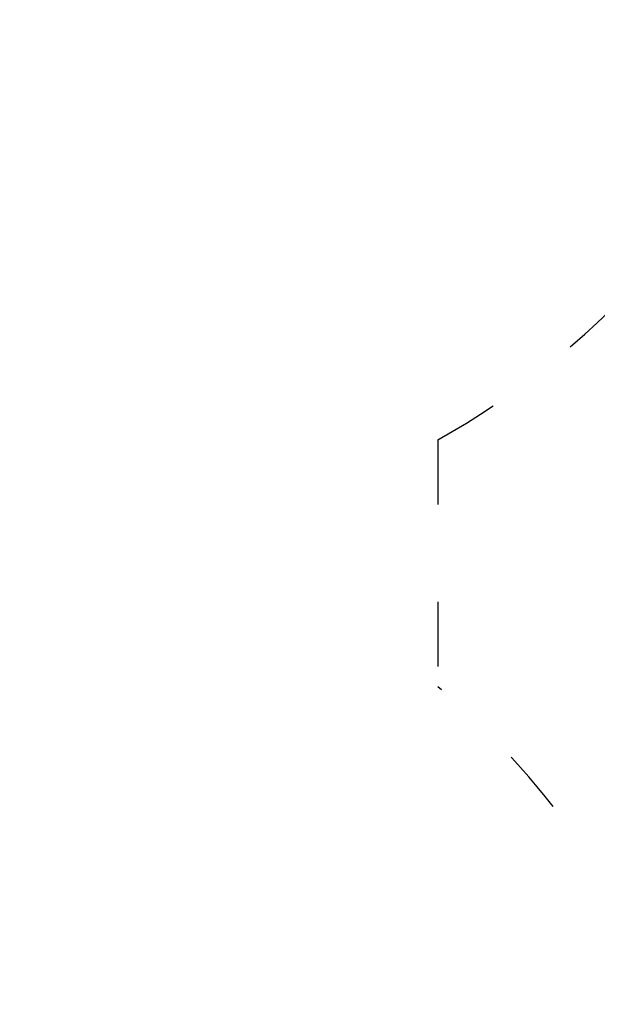
# Model space of a CAD drawing. Units: millimetres. Extents: x 53676 to 54676, y -50485 to -47629.
# Drawn here: x 54355 to 54462, y -48184 to -48002 of the extents above; entities that cross this region are included whole.
import ezdxf

# ---------------------------------------------------------------- set-up
doc = ezdxf.new("R2010")
doc.units = ezdxf.units.MM
doc.linetypes.add('ACAD_ISO03W100', pattern=[30, 12, -18])
doc.layers.add('Strefa funkcjonowania', color=7, linetype='ACAD_ISO03W100')
doc.styles.add('arialN', font='ARIALN.TTF')
doc.dimstyles.new('100 strzałki', dxfattribs={"dimtxt": 20, "dimasz": 22, "dimexe": 15, "dimexo": 15, "dimgap": 5, "dimtad": 1, "dimdec": 0, "dimtxsty": 'arialN', "dimcen": 0, "dimse1": 1, "dimse2": 1, "dimclrd": 5, "dimclre": 5, "dimclrt": 256, "dimadec": 0, "dimazin": 0, "dimtfac": 1, "dimtdec": 0, "dimtmove": 0, "dimatfit": 0, "dimfxl": 1, "dimarcsym": 0})

# ---------------------------------------------------------------- blocks, each defined once
blk = doc.blocks.new('*D6')
at = {"lineweight": -2, "transparency": 16777216}
blk.add_line((54671.93, -47696.88), (54671.93, -48716.09), dxfattribs=at)
at = {"transparency": 16777216}
for points in [[(54668.27, -47696.88), (54675.6, -47696.88), (54671.93, -47674.88)], [(54668.27, -48716.09), (54675.6, -48716.09), (54671.93, -48738.09)]]:
    blk.add_solid(points, dxfattribs=at)
at = {"layer": 'Defpoints', "color": 0, "transparency": 16777216}
for p in [(53918.35, -47674.88), (53944.25, -48738.09), (54671.93, -48738.09)]:
    blk.add_point(p, dxfattribs=at)
at = {"transparency": 16777216, "insert": (54656.72, -48206.49), "char_height": 20, "attachment_point": 5, "rotation": 90, "style": 'arialN'}
blk.add_mtext('1063', dxfattribs=at)
blk = doc.blocks.new('*D7')
at = {"lineweight": -2, "transparency": 16777216}
blk.add_line((54635.23, -47847.2), (54635.23, -48520.78), dxfattribs=at)
at = {"transparency": 16777216}
for points in [[(54631.57, -47847.2), (54638.9, -47847.2), (54635.23, -47825.2)], [(54631.57, -48520.78), (54638.9, -48520.78), (54635.23, -48542.78)]]:
    blk.add_solid(points, dxfattribs=at)
at = {"layer": 'Defpoints', "color": 0, "transparency": 16777216}
for p in [(53918.35, -47825.2), (53943.85, -48542.78), (54635.23, -48542.78)]:
    blk.add_point(p, dxfattribs=at)
at = {"transparency": 16777216, "insert": (54620.02, -48207.42), "char_height": 20, "attachment_point": 5, "rotation": 90, "style": 'arialN'}
blk.add_mtext('718', dxfattribs=at)

msp = doc.modelspace()

# ---------------------------------------------------------------- linework, layer by layer
at = {"layer": 'Strefa funkcjonowania'}
msp.add_lwpolyline([(53675.85, -48196.57), (53675.85, -47968.57, -0.185816), (53727.47, -47834.47, -0.164878), (53783.73, -47756.3, -0.531349), (54034.11, -47728.37), (54282.34, -47728.37, -0.130276), (54356.63, -47748.07), (54358.95, -47748.07, -0.212491), (54470.4, -47797.67), (54554.2, -47797.67, -0.414214), (54654.2, -47897.67), (54654.2, -47949.47, -0.414214), (54554.2, -48049.47), (54470.39, -48049.47, -0.081738), (54432.34, -48079.89), (54432.34, -48125.63, -0.539599), (54401.38, -48377.83, -0.233284)], format="xyb", dxfattribs=at)

# ---------------------------------------------------------------- dimensions: what is measured, and where the dimension line sits
dim = msp.add_linear_dim(base=(54671.93, -48738.09), p1=(53918.35, -47674.88), p2=(53944.25, -48738.09), angle=90, dimstyle='100 strzałki', override={"dimclrd": 256})
dim.commit()
dim.dimension.update_dxf_attribs({"geometry": '*D6', "text_midpoint": (54656.72, -48206.49)})
dim = msp.add_linear_dim(base=(54635.23, -48542.78), p1=(53918.35, -47825.2), p2=(53943.85, -48542.78), angle=90, dimstyle='100 strzałki', override={"dimclrd": 256})
dim.commit()
dim.dimension.update_dxf_attribs({"geometry": '*D7', "text_midpoint": (54635.23, -48207.42), "dimtype": 160})

doc.saveas('drawing.dxf')
